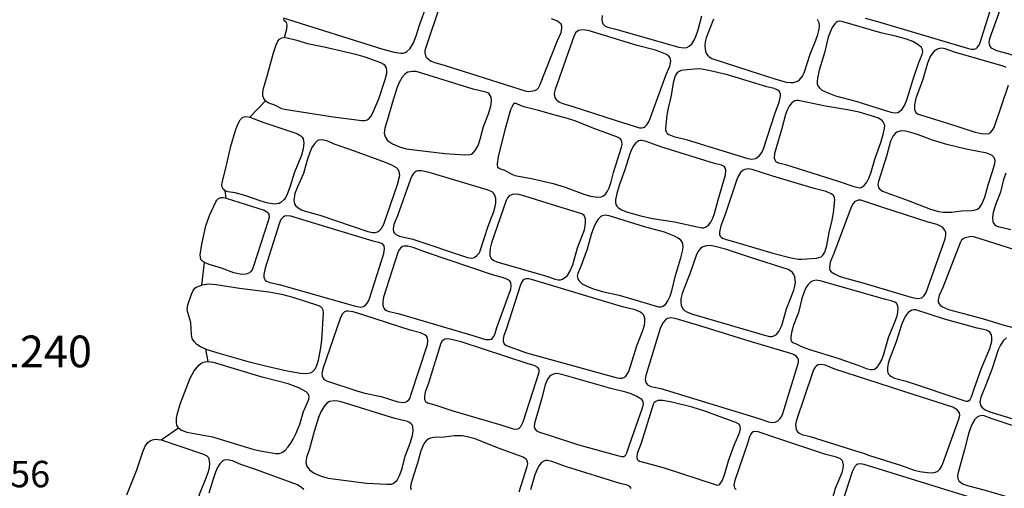
# Model space of a CAD drawing. Units: metres. Extents: x 435039.4 to 435052.1, y 387595.4 to 387618.1.
# Drawn here: x 435045 to 435047.3, y 387599 to 387600.1 of the extents above; entities that cross this region are included whole.
import ezdxf

# ---------------------------------------------------------------- set-up
doc = ezdxf.new("R2010")
doc.units = ezdxf.units.M
for name, color, linetype in [('wPlan_Context_Interface', 10, 'Continuous'), ('wPlan_Context_No', 7, 'Continuous'), ('wPlan_Detail', 151, 'Continuous'), ('wPlan_Level', 102, 'Continuous')]:
    doc.layers.add(name, color=color, linetype=linetype)
doc.styles.add('Contexts', font='arial.ttf', dxfattribs={"height": 1.5})
doc.styles.add('Levels', font='arial.ttf', dxfattribs={"height": 1.25})

msp = doc.modelspace()

# ---------------------------------------------------------------- linework, layer by layer
at = {"layer": 'wPlan_Context_Interface'}
msp.add_lwpolyline([(435045.2461, 387598.9348), (435045.2698, 387598.9944), (435045.2837, 387599.0363), (435045.2896, 387599.0499), (435045.2955, 387599.0584), (435045.3009, 387599.0628), (435045.3069, 387599.0653), (435045.3133, 387599.0663), (435045.3274, 387599.0649), (435045.368, 387599.0936), (435045.3645, 387599.0993), (435045.3631, 387599.1057), (435045.3636, 387599.1162), (435045.3657, 387599.1279), (435045.3729, 387599.1515), (435045.3958, 387599.2106), (435045.405, 387599.2277), (435045.4161, 387599.2412), (435045.421, 387599.245), (435045.426, 387599.2476), (435045.4311, 387599.249), (435045.4379, 387599.2497), (435045.433, 387599.2796), (435045.42, 387599.2848), (435045.4112, 387599.2902), (435045.4048, 387599.297), (435045.4008, 387599.3043), (435045.3985, 387599.3142), (435045.397, 387599.3426), (435045.3899, 387599.3661), (435045.3886, 387599.3733), (435045.3904, 387599.3837), (435045.3985, 387599.4092), (435045.4025, 387599.4179), (435045.4065, 387599.4233), (435045.4099, 387599.426), (435045.4236, 387599.4307), (435045.4292, 387599.484), (435045.4249, 387599.4869), (435045.4213, 387599.4913), (435045.4198, 387599.4965), (435045.4197, 387599.5025), (435045.4235, 387599.5275), (435045.4331, 387599.5706), (435045.4417, 387599.5952), (435045.4561, 387599.6272), (435045.4587, 387599.6314), (435045.4625, 387599.6351), (435045.468, 387599.6375), (435045.4741, 387599.6377), (435045.4812, 387599.6361), (435045.4787, 387599.6536), (435045.474, 387599.6572), (435045.4713, 387599.6625), (435045.4707, 387599.6666), (435045.471, 387599.6733), (435045.4799, 387599.7068), (435045.4919, 387599.7588), (435045.5017, 387599.7938), (435045.5076, 387599.8098), (435045.514, 387599.8212), (435045.5206, 387599.8275), (435045.5265, 387599.829), (435045.5369, 387599.8273), (435045.5737, 387599.8665), (435045.5698, 387599.8715), (435045.5676, 387599.8782), (435045.5674, 387599.8868), (435045.569, 387599.8955), (435045.5787, 387599.9278), (435045.5928, 387599.9799), (435045.5988, 387599.9987), (435045.6031, 387600.0072), (435045.6073, 387600.0123), (435045.6126, 387600.0153), (435045.6184, 387600.0157), (435045.6239, 387600.0361), (435045.6254, 387600.0453), (435045.6237, 387600.0511), (435045.6192, 387600.0543), (435045.6181, 387600.0559), (435045.6173, 387600.0592)], dxfattribs=at)
at = {"layer": 'wPlan_Detail'}
for points in [[(435045.6154, 387600.062), (435045.8513, 387599.988), (435045.8779, 387599.9811), (435045.894, 387599.9788), (435045.899, 387599.9792), (435045.9037, 387599.9805), (435045.9079, 387599.9826), (435045.9152, 387599.9892), (435045.9237, 387600.0031), (435045.9301, 387600.0196), (435045.9378, 387600.0453), (435045.9543, 387600.0909), (435045.9582, 387600.1046), (435045.9596, 387600.1153), (435045.9591, 387600.122), (435045.9571, 387600.128), (435045.9532, 387600.1328), (435045.9472, 387600.1361), (435045.9432, 387600.1372), (435045.9099, 387600.1436), (435045.6779, 387600.2024)], [(435045.9862, 387600.0905), (435045.9541, 387599.9973), (435045.9506, 387599.985), (435045.9503, 387599.9805), (435045.952, 387599.9728), (435045.9538, 387599.9696), (435045.959, 387599.9643), (435045.9658, 387599.96), (435045.9738, 387599.9567), (435045.9988, 387599.9496), (435046.0908, 387599.9204), (435046.1904, 387599.8887), (435046.1952, 387599.8882), (435046.2008, 387599.8888), (435046.211, 387599.8907), (435046.2157, 387599.8931), (435046.2191, 387599.8967), (435046.2224, 387599.9029), (435046.2639, 387600.0086), (435046.2725, 387600.0276), (435046.2748, 387600.0379), (435046.2744, 387600.0428), (435046.2726, 387600.0471), (435046.269, 387600.0509), (435046.2644, 387600.0542), (435046.2501, 387600.0601)], [(435046.9914, 387600.0612), (435047.0209, 387600.054), (435047.2359, 387599.9895), (435047.2428, 387599.9881), (435047.2496, 387599.9883), (435047.2538, 387599.9899), (435047.2567, 387599.992), (435047.26, 387599.9965), (435047.2624, 387600.002), (435047.2959, 387600.1075)], [(435047.3182, 387600.1028), (435047.2855, 387600.0125), (435047.284, 387600.0044), (435047.2854, 387599.9968), (435047.2878, 387599.9933), (435047.2913, 387599.9904), (435047.302, 387599.9855), (435047.3286, 387599.9781), (435047.4845, 387599.9255), (435047.5157, 387599.9138), (435047.5285, 387599.9108), (435047.5375, 387599.9107), (435047.5414, 387599.9117), (435047.5461, 387599.9151), (435047.5497, 387599.9201), (435047.5523, 387599.9261), (435047.5858, 387600.0315), (435047.5879, 387600.0417), (435047.5877, 387600.0514), (435047.5855, 387600.0569), (435047.5826, 387600.0601)], [(435046.3702, 387600.0676), (435046.3694, 387600.0575), (435046.3699, 387600.0527), (435046.3715, 387600.0485), (435046.3735, 387600.0459), (435046.3773, 387600.0429), (435046.3856, 387600.0397), (435046.3991, 387600.0365), (435046.5508, 387599.9932), (435046.5628, 387599.9913), (435046.5703, 387599.9923), (435046.5759, 387599.9952), (435046.5821, 387600.0012), (435046.5873, 387600.0092), (435046.5916, 387600.0186), (435046.5967, 387600.0343), (435046.6051, 387600.0674)], [(435046.6332, 387600.059), (435046.6157, 387600.0148), (435046.6133, 387600.0056), (435046.6123, 387599.9964), (435046.614, 387599.983), (435046.6163, 387599.9774), (435046.6193, 387599.9731), (435046.6229, 387599.9698), (435046.6294, 387599.966), (435046.7186, 387599.9372), (435046.7778, 387599.9178), (435046.8051, 387599.9104), (435046.8155, 387599.9094), (435046.8222, 387599.9098), (435046.8313, 387599.9125), (435046.8367, 387599.9159), (435046.8433, 387599.9241), (435046.8471, 387599.9326), (435046.8616, 387599.9763), (435046.8754, 387600.0096), (435046.88, 387600.0228), (435046.8829, 387600.0355), (435046.8835, 387600.0435), (435046.8827, 387600.0505), (435046.8786, 387600.0586)], [(435045.5738, 387599.8664), (435045.5816, 387599.8616), (435045.5964, 387599.8561), (435045.6118, 387599.8484), (435045.6185, 387599.8463), (435045.7338, 387599.8284), (435045.8018, 387599.82), (435045.8097, 387599.82), (435045.8139, 387599.8212), (435045.819, 387599.8246), (435045.8231, 387599.8295), (435045.8276, 387599.8378), (435045.842, 387599.871), (435045.857, 387599.9168), (435045.8604, 387599.9311), (435045.8607, 387599.9377), (435045.8597, 387599.9438), (435045.8557, 387599.9503), (435045.8521, 387599.9532), (435045.8465, 387599.956), (435045.8092, 387599.969), (435045.7873, 387599.9756), (435045.7125, 387599.9934), (435045.6732, 387600.0006), (435045.6512, 387600.0083), (435045.6184, 387600.0157)], [(435047.3253, 387599.9449), (435047.3179, 387599.9479), (435047.203, 387599.9812), (435047.1805, 387599.989), (435047.1729, 387599.9903), (435047.1673, 387599.99), (435047.1627, 387599.9886), (435047.1549, 387599.9835), (435047.1514, 387599.9798), (435047.1456, 387599.9709), (435047.1387, 387599.9549), (435047.1275, 387599.9145), (435047.1112, 387599.8724), (435047.1081, 387599.8566), (435047.1086, 387599.8459), (435047.1117, 387599.8385), (435047.1171, 387599.8345), (435047.1863, 387599.8132), (435047.2517, 387599.7924), (435047.266, 387599.7886), (435047.2785, 387599.7879), (435047.2839, 387599.7893), (435047.2888, 387599.7921), (435047.293, 387599.7967), (435047.2965, 387599.8031), (435047.3308, 387599.9032)], [(435045.5369, 387599.8273), (435045.5678, 387599.8155), (435045.6476, 387599.7887), (435045.6576, 387599.7836), (435045.6607, 387599.7805), (435045.6629, 387599.7767), (435045.6647, 387599.7667), (435045.6632, 387599.7526), (435045.6588, 387599.7375), (435045.6414, 387599.6952), (435045.6324, 387599.6645), (435045.6262, 387599.6475), (435045.6209, 387599.6373), (435045.6178, 387599.633), (435045.6103, 387599.6261), (435045.6059, 387599.6238), (435045.601, 387599.6224), (435045.5957, 387599.6219), (435045.5804, 387599.6244), (435045.5638, 387599.6291), (435045.5251, 387599.6428), (435045.5017, 387599.6485), (435045.4853, 387599.6514), (435045.4787, 387599.6537)], [(435047.3241, 387599.695), (435047.3191, 387599.6804), (435047.3114, 387599.6505), (435047.2999, 387599.6204), (435047.2945, 387599.6021), (435047.2929, 387599.5906), (435047.2938, 387599.5808), (435047.2954, 387599.5767), (435047.2979, 387599.5734), (435047.3015, 387599.5709), (435047.3062, 387599.5694), (435047.3359, 387599.5622)], [(435045.4812, 387599.6361), (435045.5705, 387599.6074), (435045.5769, 387599.604), (435045.5796, 387599.6012), (435045.5813, 387599.5982), (435045.5821, 387599.591), (435045.5803, 387599.5826), (435045.5458, 387599.4755), (435045.5419, 387599.4665), (435045.5386, 387599.4621), (435045.5358, 387599.4598), (435045.5282, 387599.4568), (435045.5178, 387599.4561), (435045.5101, 387599.4569), (435045.4988, 387599.4598), (435045.4694, 387599.471), (435045.4405, 387599.4795), (435045.4292, 387599.484)], [(435047.3482, 387599.513), (435047.2485, 387599.5447), (435047.2438, 387599.5452), (435047.2381, 387599.5447), (435047.228, 387599.5427), (435047.2233, 387599.5404), (435047.2198, 387599.5368), (435047.2166, 387599.5306), (435047.1751, 387599.4248), (435047.1665, 387599.4058), (435047.1642, 387599.3955), (435047.1646, 387599.3907), (435047.1664, 387599.3863), (435047.17, 387599.3825), (435047.1746, 387599.3793), (435047.1889, 387599.3733), (435047.2716, 387599.351), (435047.3168, 387599.3371), (435047.3468, 387599.3292)], [(435045.433, 387599.2796), (435045.4691, 387599.2683), (435045.5355, 387599.2495), (435045.5874, 387599.2364), (435045.6248, 387599.2284), (435045.6567, 387599.2226), (435045.668, 387599.222), (435045.6806, 387599.2233), (435045.686, 387599.2263), (435045.692, 387599.2336), (435045.6961, 387599.2431), (435045.6988, 387599.2535), (435045.7046, 387599.2826), (435045.707, 387599.3005), (435045.7112, 387599.3654), (435045.7102, 387599.3713), (435045.7079, 387599.376), (435045.7044, 387599.3795), (435045.7, 387599.3819), (435045.639, 387599.4016), (435045.6159, 387599.4079), (435045.5819, 387599.4138), (435045.5126, 387599.4223), (435045.4573, 387599.4316), (435045.4402, 387599.4325), (435045.4236, 387599.4307)], [(435047.326, 387599.306), (435047.3183, 387599.2989), (435047.3118, 387599.289), (435047.3064, 387599.2775), (435047.2918, 387599.2338), (435047.2748, 387599.1889), (435047.2649, 387599.1657), (435047.2631, 387599.1547), (435047.2647, 387599.1472), (435047.2678, 387599.1423), (435047.2721, 387599.1382), (435047.2773, 387599.1349), (435047.2862, 387599.1309), (435047.4494, 387599.0811)], [(435045.368, 387599.0936), (435045.3752, 387599.0881), (435045.3879, 387599.0834), (435045.4483, 387599.0719), (435045.544, 387599.0432), (435045.5612, 387599.0392), (435045.5979, 387599.0328), (435045.6055, 387599.0329), (435045.6112, 387599.0342), (435045.6153, 387599.0362), (435045.6205, 387599.0406), (435045.6275, 387599.0482), (435045.6339, 387599.057), (435045.6396, 387599.0666), (435045.6463, 387599.0804), (435045.6547, 387599.1019), (435045.6639, 387599.1318), (435045.6734, 387599.153), (435045.6761, 387599.1609), (435045.6769, 387599.1664), (435045.6764, 387599.1699), (435045.6744, 387599.1735), (435045.6697, 387599.1782), (435045.6632, 387599.1826), (435045.6528, 387599.1878), (435045.6275, 387599.197), (435045.5663, 387599.2129), (435045.4507, 387599.2474), (435045.4379, 387599.2494)], [(435047.4848, 387599.0508), (435047.2892, 387599.115), (435047.273, 387599.1213), (435047.2683, 387599.1223), (435047.2614, 387599.1212), (435047.2574, 387599.1192), (435047.2503, 387599.1124), (435047.2444, 387599.1028), (435047.2396, 387599.0913), (435047.2357, 387599.0789), (435047.2269, 387599.0418), (435047.2111, 387598.9849), (435047.2102, 387598.9788), (435047.2108, 387598.973), (435047.2134, 387598.9682), (435047.2181, 387598.9639), (435047.2245, 387598.9603), (435047.2362, 387598.9559), (435047.2755, 387598.9461), (435047.5361, 387598.8691)], [(435045.3272, 387599.0647), (435045.4272, 387599.0314), (435045.4349, 387599.0269), (435045.4379, 387599.0237), (435045.44, 387599.0197), (435045.4415, 387599.0088), (435045.4405, 387598.9993), (435045.4381, 387598.9894), (435045.4328, 387598.974), (435045.4174, 387598.9372), (435045.4081, 387598.9052), (435045.4016, 387598.8883), (435045.3959, 387598.8785), (435045.3887, 387598.871), (435045.3797, 387598.8666), (435045.3745, 387598.8658), (435045.3688, 387598.866), (435045.3583, 387598.8679), (435045.3449, 387598.8715), (435045.3009, 387598.8869), (435045.2494, 387598.8994)], [(435046.1735, 387598.9417), (435046.1925, 387599.0019), (435046.1937, 387599.0082), (435046.1936, 387599.0122), (435046.1925, 387599.016), (435046.1902, 387599.0194), (435046.1832, 387599.0242), (435046.1226, 387599.0462), (435046.0692, 387599.0672), (435046.051, 387599.0722), (435046.0386, 387599.0742), (435046.0199, 387599.0744), (435045.9961, 387599.0713), (435045.9721, 387599.0702), (435045.9639, 387599.0689), (435045.9584, 387599.0668), (435045.9529, 387599.0621), (435045.9483, 387599.0554), (435045.9412, 387599.0387), (435045.9333, 387599.0096), (435045.9231, 387598.9781), (435045.9178, 387598.9592), (435045.9169, 387598.9521), (435045.918, 387598.9475)], [(435046.9133, 387598.9224), (435046.9215, 387598.951), (435046.9369, 387598.9878), (435046.9393, 387598.997), (435046.9402, 387599.0056), (435046.9389, 387599.0129), (435046.9373, 387599.0159), (435046.933, 387599.0198), (435046.9237, 387599.0239), (435046.8988, 387599.0306), (435046.7873, 387599.0673), (435046.7384, 387599.0839), (435046.7301, 387599.0847), (435046.7265, 387599.0835), (435046.7235, 387599.0811), (435046.7212, 387599.078), (435046.7185, 387599.0721), (435046.7138, 387599.0559), (435046.6838, 387598.9691), (435046.6815, 387598.9587), (435046.6818, 387598.9543), (435046.6829, 387598.9516), (435046.6869, 387598.9475)], [(435045.6641, 387598.9474), (435045.6601, 387598.9516), (435045.6495, 387598.9582), (435045.6344, 387598.9639), (435045.5523, 387598.9943), (435045.5156, 387599.0069), (435045.4955, 387599.0152), (435045.4842, 387599.0178), (435045.4762, 387599.017), (435045.4726, 387599.0151), (435045.4661, 387599.0086), (435045.4604, 387598.9994), (435045.4554, 387598.9882), (435045.4491, 387598.9699), (435045.44, 387598.9386)], [(435046.4381, 387598.9502), (435046.4359, 387598.9536), (435046.4337, 387598.9556), (435046.4289, 387598.9577), (435046.4124, 387598.9617), (435046.2855, 387599.0013), (435046.2509, 387599.0137), (435046.2403, 387599.0162), (435046.2368, 387599.0164), (435046.2331, 387599.0157), (435046.2263, 387599.0111), (435046.2204, 387599.0034), (435046.2153, 387598.9935), (435046.2109, 387598.9823), (435046.2005, 387598.9469)], [(435047.2459, 387598.9272), (435047.1445, 387598.9586), (435046.9897, 387599.0066), (435046.9802, 387599.0085), (435046.9742, 387599.0072), (435046.9704, 387599.0049), (435046.9673, 387599.0018), (435046.9637, 387598.9959), (435046.9609, 387598.9894), (435046.9259, 387598.8825)]]:
    msp.add_lwpolyline(points, dxfattribs=at)
for points in [[(435046.8834, 387599.8966), (435046.8895, 387599.8917), (435046.8981, 387599.8871), (435046.9218, 387599.8781), (435046.9694, 387599.8655), (435047.0523, 387599.8394), (435047.0618, 387599.8378), (435047.0693, 387599.8389), (435047.0727, 387599.8407), (435047.0789, 387599.8467), (435047.0844, 387599.8554), (435047.0891, 387599.8659), (435047.0951, 387599.8833), (435047.1048, 387599.9175), (435047.1185, 387599.9564), (435047.1265, 387599.9755), (435047.1279, 387599.9816), (435047.1269, 387599.9878), (435047.1245, 387599.9921), (435047.1161, 387599.9997), (435047.104, 387600.0062), (435047.0896, 387600.0118), (435047.0662, 387600.0184), (435047.0291, 387600.0269), (435046.9363, 387600.0538), (435046.9316, 387600.0542), (435046.9273, 387600.0534), (435046.9234, 387600.0513), (435046.9198, 387600.0483), (435046.9136, 387600.0397), (435046.9086, 387600.0288), (435046.9045, 387600.0166), (435046.8958, 387599.9797), (435046.8832, 387599.9384), (435046.8788, 387599.9194), (435046.8778, 387599.9117), (435046.8783, 387599.9061), (435046.88, 387599.9014)], [(435046.4055, 387599.819), (435046.4578, 387599.8021), (435046.463, 387599.802), (435046.4677, 387599.8033), (435046.4714, 387599.8054), (435046.4757, 387599.8096), (435046.4806, 387599.8185), (435046.5213, 387599.9284), (435046.5296, 387599.9482), (435046.532, 387599.96), (435046.5305, 387599.9676), (435046.5276, 387599.9714), (435046.5202, 387599.9761), (435046.5085, 387599.9814), (435046.4959, 387599.9858), (435046.4526, 387599.9971), (435046.3365, 387600.0322), (435046.3224, 387600.0343), (435046.3137, 387600.0327), (435046.3075, 387600.0276), (435046.3033, 387600.0203), (435046.2585, 387599.8933), (435046.2564, 387599.8837), (435046.2569, 387599.878), (435046.2582, 387599.8741), (435046.261, 387599.8697), (435046.2647, 387599.8661), (435046.2692, 387599.8632), (435046.2768, 387599.8599), (435046.298, 387599.8539)], [(435046.0945, 387599.8864), (435046.0648, 387599.8936), (435045.938, 387599.9335), (435045.9298, 387599.9352), (435045.9217, 387599.9359), (435045.9105, 387599.934), (435045.9039, 387599.9303), (435045.8967, 387599.9219), (435045.8899, 387599.9095), (435045.8845, 387599.896), (435045.8741, 387599.8633), (435045.8625, 387599.8219), (435045.8558, 387599.8016), (435045.8545, 387599.7898), (435045.8565, 387599.781), (435045.8626, 387599.7728), (435045.8738, 387599.7649), (435045.8906, 387599.7574), (435045.9067, 387599.7531), (435045.9978, 387599.7415), (435046.0466, 387599.7385), (435046.0567, 387599.7391), (435046.0605, 387599.7404), (435046.0639, 387599.7424), (435046.0698, 387599.7484), (435046.0766, 387599.7608), (435046.0816, 387599.7754), (435046.0893, 387599.8053), (435046.1009, 387599.8354), (435046.1062, 387599.8537), (435046.1078, 387599.8652), (435046.107, 387599.875), (435046.1053, 387599.8791), (435046.1028, 387599.8824), (435046.0992, 387599.8849)], [(435046.6654, 387599.7449), (435046.7145, 387599.7299), (435046.7236, 387599.7281), (435046.7322, 387599.7295), (435046.7358, 387599.7313), (435046.742, 387599.7368), (435046.747, 387599.7443), (435046.751, 387599.753), (435046.7782, 387599.8357), (435046.7886, 387599.8631), (435046.7916, 387599.8775), (435046.7913, 387599.8828), (435046.7902, 387599.8867), (435046.788, 387599.8894), (435046.7848, 387599.8916), (435046.7762, 387599.895), (435046.7589, 387599.8993), (435046.6658, 387599.9274), (435046.6222, 387599.9381), (435046.6054, 387599.9412), (435046.5972, 387599.9416), (435046.5624, 387599.939), (435046.5568, 387599.9379), (435046.5517, 387599.9357), (435046.5474, 387599.9322), (435046.5428, 387599.9251), (435046.5378, 387599.9091), (435046.5328, 387599.8786), (435046.5255, 387599.849), (435046.5224, 387599.8321), (435046.5193, 387599.8015), (435046.5197, 387599.7964), (435046.5216, 387599.7919), (435046.5239, 387599.7893), (435046.5276, 387599.7869), (435046.5396, 387599.7819), (435046.5682, 387599.7746)], [(435046.3459, 387599.8024), (435046.3076, 387599.8179), (435046.2882, 387599.8248), (435046.247, 387599.8351), (435046.2222, 387599.8429), (435046.1875, 387599.8514), (435046.1784, 387599.8544), (435046.1664, 387599.8599), (435046.1637, 387599.8602), (435046.161, 387599.8595), (435046.1567, 387599.8528), (435046.1533, 387599.8451), (435046.1414, 387599.8035), (435046.1243, 387599.7348), (435046.1213, 387599.7174), (435046.1213, 387599.7137), (435046.1223, 387599.7099), (435046.1268, 387599.7066), (435046.1386, 387599.7027), (435046.156, 387599.6927), (435046.1632, 387599.6899), (435046.2029, 387599.6829), (435046.254, 387599.6708), (435046.2821, 387599.6624), (435046.3268, 387599.6459), (435046.3426, 387599.6411), (435046.359, 387599.6384), (435046.3678, 387599.6393), (435046.3715, 387599.6409), (435046.3778, 387599.6458), (435046.3827, 387599.6527), (435046.3866, 387599.6609), (435046.3909, 387599.6747), (435046.3963, 387599.6964), (435046.4154, 387599.7568), (435046.4168, 387599.7631), (435046.4167, 387599.7691), (435046.4154, 387599.7728), (435046.4129, 387599.7761), (435046.406, 387599.7806)], [(435046.7798, 387599.7236), (435046.782, 387599.7217), (435046.7868, 387599.7196), (435046.8033, 387599.7155), (435046.9302, 387599.6759), (435046.9649, 387599.6635), (435046.9754, 387599.661), (435046.9789, 387599.6608), (435046.9826, 387599.6616), (435046.9894, 387599.6661), (435046.9953, 387599.6738), (435047.0004, 387599.6837), (435047.0048, 387599.6949), (435047.0152, 387599.7303), (435047.0287, 387599.7674), (435047.0346, 387599.7864), (435047.0377, 387599.8013), (435047.0378, 387599.8071), (435047.0367, 387599.812), (435047.0346, 387599.8162), (435047.0316, 387599.8197), (435047.0234, 387599.8251), (435047.0094, 387599.8301), (435046.9775, 387599.8391), (435046.9497, 387599.8452), (435046.8982, 387599.8532), (435046.8333, 387599.8673), (435046.829, 387599.8673), (435046.825, 387599.8662), (435046.818, 387599.8614), (435046.8122, 387599.8538), (435046.8074, 387599.8443), (435046.8035, 387599.8338), (435046.7948, 387599.8009), (435046.7772, 387599.742), (435046.7766, 387599.731), (435046.7777, 387599.7271)], [(435047.0931, 387599.631), (435047.1465, 387599.61), (435047.1648, 387599.605), (435047.1771, 387599.603), (435047.1958, 387599.6028), (435047.2196, 387599.6059), (435047.2437, 387599.6071), (435047.2518, 387599.6083), (435047.2574, 387599.6105), (435047.2629, 387599.6152), (435047.2675, 387599.6218), (435047.2745, 387599.6385), (435047.2824, 387599.6677), (435047.2926, 387599.6992), (435047.2979, 387599.718), (435047.2988, 387599.7251), (435047.2977, 387599.7297), (435047.2955, 387599.7331), (435047.2918, 387599.7366), (435047.2873, 387599.7394), (435047.2795, 387599.7423), (435047.2304, 387599.7518), (435047.1847, 387599.7627), (435047.1506, 387599.7731), (435047.1154, 387599.7864), (435047.0995, 387599.7915), (435047.0874, 387599.7941), (435047.0788, 387599.7951), (435047.0742, 387599.7948), (435047.0665, 387599.792), (435047.0632, 387599.7896), (435047.0578, 387599.7833), (435047.0519, 387599.771), (435047.0422, 387599.7355), (435047.0232, 387599.6753), (435047.022, 387599.669), (435047.0222, 387599.665), (435047.0232, 387599.6613), (435047.0255, 387599.6578), (435047.0325, 387599.653)], [(435045.8577, 387599.7201), (435045.7756, 387599.7505), (435045.7389, 387599.7631), (435045.7188, 387599.7714), (435045.7074, 387599.774), (435045.6995, 387599.7732), (435045.6959, 387599.7713), (435045.6894, 387599.7648), (435045.6836, 387599.7556), (435045.6786, 387599.7444), (435045.6724, 387599.7261), (435045.6633, 387599.6948), (435045.6493, 387599.6632), (435045.6434, 387599.647), (435045.641, 387599.6316), (435045.6425, 387599.6227), (435045.6445, 387599.6189), (435045.6508, 387599.6129), (435045.6589, 387599.6088), (435045.6679, 387599.6055), (435045.7021, 387599.5958), (435045.816, 387599.5571), (435045.8269, 387599.5549), (435045.8332, 387599.5552), (435045.8386, 387599.5568), (435045.8433, 387599.5596), (435045.8473, 387599.5635), (435045.8536, 387599.5744), (435045.886, 387599.6688), (435045.8914, 387599.6894), (435045.8902, 387599.6986), (435045.8874, 387599.7036), (435045.8834, 387599.7078), (435045.8727, 387599.7144)], [(435046.6592, 387599.7098), (435046.6569, 387599.7118), (435046.6522, 387599.7139), (435046.6356, 387599.7179), (435046.5087, 387599.7575), (435046.4741, 387599.7699), (435046.4636, 387599.7724), (435046.4601, 387599.7726), (435046.4564, 387599.7718), (435046.4496, 387599.7673), (435046.4437, 387599.7596), (435046.4386, 387599.7497), (435046.4342, 387599.7385), (435046.4237, 387599.7031), (435046.4103, 387599.6661), (435046.4044, 387599.647), (435046.4013, 387599.6321), (435046.4012, 387599.6263), (435046.4022, 387599.6214), (435046.4043, 387599.6173), (435046.4073, 387599.6138), (435046.4156, 387599.6084), (435046.4295, 387599.6033), (435046.4614, 387599.5943), (435046.4892, 387599.5882), (435046.5407, 387599.5802), (435046.6057, 387599.5661), (435046.61, 387599.5662), (435046.614, 387599.5673), (435046.621, 387599.572), (435046.6268, 387599.5796), (435046.6316, 387599.5891), (435046.6355, 387599.5997), (435046.6442, 387599.6325), (435046.6618, 387599.6914), (435046.6624, 387599.7025), (435046.6613, 387599.7064)], [(435046.116, 387599.6435), (435046.1132, 387599.6477), (435046.1095, 387599.6509), (435046.098, 387599.6558), (435045.9604, 387599.6969), (435045.9428, 387599.7007), (435045.9348, 387599.7007), (435045.9305, 387599.6996), (435045.9267, 387599.6975), (435045.9234, 387599.6942), (435045.9205, 387599.6898), (435045.9166, 387599.6808), (435045.886, 387599.5945), (435045.8775, 387599.5736), (435045.8756, 387599.5639), (435045.8768, 387599.5568), (435045.8782, 387599.5543), (435045.8821, 387599.5503), (435045.8904, 387599.5462), (435045.9225, 387599.5393), (435046.0517, 387599.4958), (435046.0606, 387599.4941), (435046.0658, 387599.4948), (435046.0688, 387599.4963), (435046.0736, 387599.5003), (435046.0792, 387599.5065), (435046.0808, 387599.5095), (435046.0999, 387599.5701), (435046.1136, 387599.6048), (435046.117, 387599.6167), (435046.1183, 387599.6247), (435046.1182, 387599.6356)], [(435046.7736, 387599.6885), (435046.7244, 387599.7036), (435046.7154, 387599.7053), (435046.7068, 387599.7039), (435046.7032, 387599.7021), (435046.6969, 387599.6966), (435046.692, 387599.6892), (435046.688, 387599.6804), (435046.6608, 387599.5977), (435046.6504, 387599.5704), (435046.6474, 387599.5559), (435046.6476, 387599.5506), (435046.6487, 387599.5467), (435046.6509, 387599.544), (435046.6542, 387599.5418), (435046.6628, 387599.5384), (435046.6801, 387599.5341), (435046.7732, 387599.506), (435046.8168, 387599.4953), (435046.8335, 387599.4922), (435046.8418, 387599.4918), (435046.8766, 387599.4944), (435046.8822, 387599.4956), (435046.8873, 387599.4977), (435046.8916, 387599.5012), (435046.8962, 387599.5083), (435046.9011, 387599.5243), (435046.9062, 387599.5548), (435046.9134, 387599.5845), (435046.9166, 387599.6013), (435046.9197, 387599.6319), (435046.9193, 387599.637), (435046.9174, 387599.6416), (435046.9151, 387599.6442), (435046.9114, 387599.6466), (435046.8994, 387599.6515), (435046.8707, 387599.6588)], [(435046.2527, 387599.6202), (435046.1873, 387599.641), (435046.173, 387599.6448), (435046.1605, 387599.6455), (435046.1551, 387599.6441), (435046.1502, 387599.6413), (435046.146, 387599.6368), (435046.1425, 387599.6303), (435046.1082, 387599.5303), (435046.1054, 387599.518), (435046.1039, 387599.506), (435046.1045, 387599.4998), (435046.1079, 387599.493), (435046.1137, 387599.4885), (435046.1211, 387599.4856), (435046.236, 387599.4522), (435046.2585, 387599.4444), (435046.2661, 387599.4431), (435046.2717, 387599.4435), (435046.2762, 387599.4448), (435046.2841, 387599.45), (435046.2875, 387599.4536), (435046.2934, 387599.4625), (435046.3002, 387599.4785), (435046.3115, 387599.5189), (435046.3278, 387599.561), (435046.3308, 387599.5769), (435046.3304, 387599.5876), (435046.3273, 387599.5949), (435046.3219, 387599.5989)], [(435047.0335, 387599.6144), (435046.9812, 387599.6313), (435046.976, 387599.6314), (435046.9713, 387599.6301), (435046.9676, 387599.628), (435046.9632, 387599.6238), (435046.9584, 387599.6149), (435046.9177, 387599.505), (435046.9093, 387599.4852), (435046.907, 387599.4734), (435046.9085, 387599.4658), (435046.9113, 387599.4621), (435046.9188, 387599.4573), (435046.9304, 387599.452), (435046.9431, 387599.4476), (435046.9863, 387599.4364), (435047.1025, 387599.4013), (435047.1166, 387599.3991), (435047.1253, 387599.4007), (435047.1315, 387599.4058), (435047.1356, 387599.4131), (435047.1805, 387599.5401), (435047.1825, 387599.5497), (435047.1821, 387599.5554), (435047.1808, 387599.5593), (435047.178, 387599.5637), (435047.1743, 387599.5673), (435047.1698, 387599.5702), (435047.1622, 387599.5735), (435047.141, 387599.5795)], [(435045.719, 387599.5677), (435045.6341, 387599.5935), (435045.6234, 387599.5945), (435045.6191, 387599.5935), (435045.6155, 387599.5915), (435045.6103, 387599.5854), (435045.6068, 387599.5775), (435045.5734, 387599.4703), (435045.5702, 387599.4559), (435045.5702, 387599.4492), (435045.5712, 387599.4454), (435045.5731, 387599.4424), (435045.576, 387599.4401), (435045.584, 387599.4367), (435045.6061, 387599.4322), (435045.787, 387599.3805), (435045.7987, 387599.3787), (435045.8055, 387599.3798), (435045.8103, 387599.3829), (435045.8144, 387599.388), (435045.8178, 387599.3943), (435045.8213, 387599.4035), (435045.8534, 387599.5051), (435045.8552, 387599.5163), (435045.854, 387599.5238), (435045.8502, 387599.5281), (435045.8444, 387599.5308), (435045.8286, 387599.5348)], [(435046.5556, 387599.5368), (435046.5494, 387599.5417), (435046.5409, 387599.5464), (435046.5171, 387599.5554), (435046.4696, 387599.568), (435046.3866, 387599.5941), (435046.3772, 387599.5956), (435046.3697, 387599.5946), (435046.3663, 387599.5928), (435046.3601, 387599.5867), (435046.3546, 387599.578), (435046.3499, 387599.5675), (435046.3439, 387599.5501), (435046.3342, 387599.5159), (435046.3205, 387599.4771), (435046.3124, 387599.4579), (435046.3111, 387599.4518), (435046.3121, 387599.4456), (435046.3145, 387599.4413), (435046.3229, 387599.4337), (435046.3349, 387599.4272), (435046.3494, 387599.4217), (435046.3728, 387599.415), (435046.4099, 387599.4065), (435046.5027, 387599.3796), (435046.5074, 387599.3792), (435046.5117, 387599.3801), (435046.5156, 387599.3821), (435046.5192, 387599.3851), (435046.5254, 387599.3937), (435046.5304, 387599.4046), (435046.5345, 387599.4168), (435046.5431, 387599.4537), (435046.5558, 387599.495), (435046.5602, 387599.514), (435046.5611, 387599.5217), (435046.5607, 387599.5273), (435046.559, 387599.5321)], [(435046.1535, 387599.4366), (435046.1512, 387599.4401), (435046.1477, 387599.443), (435046.1369, 387599.448), (435046.1103, 387599.4553), (435045.9545, 387599.5079), (435045.9233, 387599.5197), (435045.9104, 387599.5226), (435045.9015, 387599.5228), (435045.8975, 387599.5217), (435045.8928, 387599.5183), (435045.8893, 387599.5133), (435045.8867, 387599.5074), (435045.8532, 387599.4019), (435045.8511, 387599.3917), (435045.8513, 387599.3821), (435045.8535, 387599.3765), (435045.8563, 387599.3733), (435045.86, 387599.3708), (435045.8664, 387599.3682), (435045.8871, 387599.3636), (435046.0637, 387599.3113), (435046.0858, 387599.3041), (435046.095, 387599.3021), (435046.1036, 387599.3017), (435046.1073, 387599.3029), (435046.1104, 387599.3052), (435046.1129, 387599.3083), (435046.1157, 387599.3142), (435046.1208, 387599.3307), (435046.1535, 387599.4209), (435046.155, 387599.429)], [(435046.7204, 387599.4962), (435046.6611, 387599.5157), (435046.6339, 387599.523), (435046.6235, 387599.524), (435046.6168, 387599.5237), (435046.6077, 387599.521), (435046.6023, 387599.5175), (435046.5957, 387599.5093), (435046.5919, 387599.5009), (435046.5774, 387599.4571), (435046.5636, 387599.4238), (435046.559, 387599.4106), (435046.5561, 387599.3979), (435046.5555, 387599.3899), (435046.5563, 387599.3829), (435046.5604, 387599.3748), (435046.5646, 387599.3707), (435046.5697, 387599.3674), (435046.5814, 387599.3625), (435046.7534, 387599.3124), (435046.7652, 387599.3093), (435046.7699, 387599.3091), (435046.7742, 387599.3098), (435046.7817, 387599.314), (435046.7877, 387599.3211), (435046.7947, 387599.3353), (435046.8058, 387599.3744), (435046.8233, 387599.4186), (435046.8256, 387599.4278), (435046.8267, 387599.437), (435046.825, 387599.4504), (435046.8227, 387599.4561), (435046.8197, 387599.4603), (435046.816, 387599.4636), (435046.8096, 387599.4674)], [(435046.4675, 387599.3606), (435046.4639, 387599.3644), (435046.4592, 387599.3675), (435046.4475, 387599.3722), (435046.4181, 387599.3794), (435046.2031, 387599.4439), (435046.1962, 387599.4453), (435046.1894, 387599.4451), (435046.1851, 387599.4436), (435046.1823, 387599.4414), (435046.179, 387599.4369), (435046.1765, 387599.4314), (435046.1431, 387599.3259), (435046.1377, 387599.3112), (435046.1358, 387599.303), (435046.1358, 387599.2972), (435046.1379, 387599.2918), (435046.1426, 387599.2881), (435046.1913, 387599.2702), (435046.4056, 387599.2118), (435046.4116, 387599.2107), (435046.4173, 387599.2109), (435046.4214, 387599.2124), (435046.4254, 387599.2156), (435046.429, 387599.2201), (435046.4326, 387599.2268), (435046.452, 387599.2871), (435046.4661, 387599.3231), (435046.4697, 387599.336), (435046.4709, 387599.3442), (435046.4706, 387599.352), (435046.4694, 387599.3569)], [(435047.0674, 387599.3849), (435047.0655, 387599.3876), (435047.0616, 387599.3905), (435047.0534, 387599.3937), (435047.0399, 387599.3969), (435046.8882, 387599.4402), (435046.8762, 387599.4421), (435046.8687, 387599.4411), (435046.8631, 387599.4383), (435046.8569, 387599.4323), (435046.8517, 387599.4243), (435046.8474, 387599.4148), (435046.8423, 387599.3992), (435046.8339, 387599.366), (435046.8223, 387599.3358), (435046.8179, 387599.322), (435046.8156, 387599.3093), (435046.8158, 387599.3021), (435046.8167, 387599.2991), (435046.8181, 387599.2965), (435046.82, 387599.2951), (435046.8267, 387599.2927), (435046.8425, 387599.2851), (435046.8602, 387599.2783), (435046.9273, 387599.2578), (435046.9769, 387599.2406), (435046.9962, 387599.2329), (435047.0052, 387599.2311), (435047.0094, 387599.2311), (435047.0139, 387599.2323), (435047.0203, 387599.237), (435047.0258, 387599.2445), (435047.0307, 387599.254), (435047.035, 387599.2648), (435047.048, 387599.3093), (435047.0619, 387599.3427), (435047.0671, 387599.3581), (435047.0688, 387599.3658), (435047.0696, 387599.3759), (435047.0691, 387599.3807)], [(435045.8063, 387599.3594), (435045.7807, 387599.3671), (435045.7692, 387599.3694), (435045.7646, 387599.369), (435045.7608, 387599.3675), (435045.7552, 387599.3622), (435045.7504, 387599.352), (435045.7096, 387599.2324), (435045.7074, 387599.2213), (435045.7076, 387599.2162), (435045.709, 387599.2117), (435045.7124, 387599.2076), (435045.7182, 387599.2045), (435045.7896, 387599.1804), (435045.809, 387599.1754), (435045.8471, 387599.1676), (435045.8869, 387599.1548), (435045.8999, 387599.1531), (435045.9063, 387599.1544), (435045.9124, 387599.1592), (435045.9155, 387599.1644), (435045.9177, 387599.1703), (435045.9566, 387599.2902), (435045.958, 387599.2992), (435045.9567, 387599.306), (435045.9542, 387599.3098), (435045.9505, 387599.3129), (435045.9403, 387599.3176), (435045.9161, 387599.3239)], [(435047.1795, 387599.3503), (435047.1114, 387599.3722), (435047.1064, 387599.3723), (435047.1017, 387599.3711), (435047.0935, 387599.3656), (435047.0866, 387599.3567), (435047.0783, 387599.3394), (435047.0652, 387599.2963), (435047.0491, 387599.2557), (435047.0462, 387599.2456), (435047.0445, 387599.236), (435047.0446, 387599.2275), (435047.0454, 387599.2238), (435047.0468, 387599.2205), (435047.0497, 387599.2171), (435047.0537, 387599.2144), (435047.0612, 387599.211), (435047.0886, 387599.2034), (435047.2273, 387599.1574), (435047.2302, 387599.1566), (435047.2347, 387599.1567), (435047.2398, 387599.1602), (435047.2433, 387599.1663), (435047.249, 387599.1858), (435047.2667, 387599.2346), (435047.2865, 387599.2808), (435047.2908, 387599.2983), (435047.2913, 387599.3071), (435047.2904, 387599.3132), (435047.2867, 387599.3192), (435047.2829, 387599.322), (435047.2784, 387599.3239), (435047.2568, 387599.3285)], [(435046.7171, 387599.2983), (435046.6007, 387599.3342), (435046.5421, 387599.3514), (435046.5319, 387599.3534), (435046.5241, 387599.3519), (435046.5195, 387599.3489), (435046.5141, 387599.3424), (435046.5101, 387599.3354), (435046.5072, 387599.3279), (435046.473, 387599.217), (435046.4715, 387599.2072), (435046.4729, 387599.2001), (435046.4769, 387599.195), (435046.485, 387599.1908), (435046.5082, 387599.1859), (435046.7405, 387599.1156), (435046.7631, 387599.1075), (435046.7724, 387599.106), (435046.7787, 387599.1069), (435046.7852, 387599.1102), (435046.7901, 387599.1144), (435046.7938, 387599.1196), (435046.7973, 387599.1274), (435046.8335, 387599.2455), (435046.8342, 387599.2491), (435046.8338, 387599.2552), (435046.8327, 387599.2578), (435046.8291, 387599.2622), (435046.8241, 387599.2656), (435046.8182, 387599.2682)], [(435046.2181, 387599.2361), (435046.2091, 387599.2407), (435046.1945, 387599.2449), (435046.0367, 387599.2962), (435046.01, 387599.3031), (435046.0028, 387599.3035), (435045.9977, 387599.3026), (435045.9919, 387599.2991), (435045.9887, 387599.2937), (435045.959, 387599.1989), (435045.9516, 387599.1776), (435045.9494, 387599.1671), (435045.9498, 387599.16), (435045.952, 387599.1553), (435045.9565, 387599.1522), (435045.974, 387599.1477), (435046.0165, 387599.1332), (435046.1302, 387599.1001), (435046.1567, 387599.0915), (435046.1636, 387599.0903), (435046.1703, 387599.091), (435046.1737, 387599.0927), (435046.1777, 387599.0966), (435046.1829, 387599.1077), (435046.2206, 387599.2249), (435046.221, 387599.2314)], [(435047.1029, 387599.1728), (435046.9202, 387599.2321), (435046.8972, 387599.2411), (435046.8882, 387599.2432), (435046.8808, 387599.2422), (435046.8768, 387599.2399), (435046.8735, 387599.2367), (435046.8697, 387599.2306), (435046.8669, 387599.2236), (435046.8292, 387599.1116), (435046.8272, 387599.1009), (435046.8283, 387599.0904), (435046.8301, 387599.0864), (435046.8327, 387599.0831), (435046.8361, 387599.0806), (435046.842, 387599.0779), (435046.8615, 387599.0731), (435046.9764, 387599.0364), (435046.9877, 387599.0337), (435047.0019, 387599.0282), (435047.0778, 387599.0039), (435047.1074, 387598.9933), (435047.121, 387598.9898), (435047.1383, 387598.9875), (435047.1498, 387598.987), (435047.1581, 387598.9883), (435047.1634, 387598.991), (435047.1683, 387598.996), (435047.1722, 387599.0023), (435047.1754, 387599.0094), (435047.2141, 387599.116), (435047.2154, 387599.1231), (435047.2144, 387599.129), (435047.2094, 387599.1357), (435047.1986, 387599.1418)], [(435046.2265, 387599.1612), (435046.2098, 387599.1034), (435046.2092, 387599.0966), (435046.2098, 387599.0929), (435046.2111, 387599.0899), (435046.2143, 387599.0865), (435046.2218, 387599.083), (435046.2471, 387599.0755), (435046.3113, 387599.0542), (435046.4058, 387599.0276), (435046.4162, 387599.0257), (435046.4209, 387599.0259), (435046.4235, 387599.0272), (435046.4258, 387599.0295), (435046.4285, 387599.0344), (435046.4344, 387599.053), (435046.4648, 387599.1382), (435046.4674, 387599.149), (435046.4665, 387599.1557), (435046.4636, 387599.1601), (435046.4506, 387599.1683), (435046.4384, 387599.1736), (435046.4255, 387599.1777), (435046.3907, 387599.1866), (435046.2796, 387599.2176), (435046.2673, 387599.2208), (435046.2618, 387599.2214), (435046.257, 387599.221), (435046.249, 387599.2178), (435046.2458, 387599.2152), (435046.2405, 387599.2082), (435046.2351, 387599.1947)], [(435045.9095, 387599.1079), (435045.8798, 387599.115), (435045.753, 387599.1549), (435045.7448, 387599.1566), (435045.7367, 387599.1573), (435045.7255, 387599.1554), (435045.7189, 387599.1517), (435045.7117, 387599.1433), (435045.7049, 387599.1309), (435045.6995, 387599.1174), (435045.6891, 387599.0847), (435045.6775, 387599.0433), (435045.6708, 387599.023), (435045.6695, 387599.0112), (435045.6715, 387599.0024), (435045.6776, 387598.9943), (435045.6888, 387598.9863), (435045.7056, 387598.9789), (435045.7217, 387598.9745), (435045.8128, 387598.9629), (435045.8616, 387598.9599), (435045.8717, 387598.9605), (435045.8755, 387598.9618), (435045.8789, 387598.9639), (435045.8848, 387598.9698), (435045.8916, 387598.9823), (435045.8966, 387598.9968), (435045.9043, 387599.0267), (435045.9158, 387599.0568), (435045.9212, 387599.0751), (435045.9228, 387599.0866), (435045.922, 387599.0964), (435045.9203, 387599.1005), (435045.9178, 387599.1038), (435045.9142, 387599.1063)], [(435046.6689, 387599.0153), (435046.6818, 387599.0526), (435046.6931, 387599.0772), (435046.6955, 387599.0841), (435046.6966, 387599.0911), (435046.6962, 387599.0963), (435046.6945, 387599.1002), (435046.6918, 387599.1031), (435046.6857, 387599.1063), (435046.6492, 387599.1191), (435046.6153, 387599.132), (435046.5824, 387599.1422), (435046.5345, 387599.1538), (435046.5136, 387599.1579), (435046.5065, 387599.1582), (435046.5013, 387599.1576), (435046.4966, 387599.1559), (435046.4927, 387599.1528), (435046.4905, 387599.1488), (435046.4619, 387599.0572), (435046.4529, 387599.033), (435046.4518, 387599.0231), (435046.4528, 387599.0191), (435046.4549, 387599.0165), (435046.4583, 387599.0148), (435046.4851, 387599.0078), (435046.5162, 387598.9986), (435046.6372, 387598.959), (435046.6416, 387598.9581), (435046.6457, 387598.9589), (435046.6482, 387598.9605), (435046.6532, 387598.9683), (435046.6589, 387598.9826)]]:
    msp.add_lwpolyline(points, close=True, dxfattribs=at)

# ---------------------------------------------------------------- texts
at = {"layer": 'wPlan_Context_No', "insert": (435044.9363, 387599.3114), "char_height": 0.075, "attachment_point": 1, "style": 'Contexts'}
msp.add_mtext_dynamic_manual_height_columns('1240', width=0.2855, gutter_width=0.3125, heights=[0], dxfattribs=at)
at = {"layer": 'wPlan_Level', "insert": (435044.8043, 387599.0153), "char_height": 0.0625, "attachment_point": 1, "style": 'Levels'}
msp.add_mtext('70.156', dxfattribs=at)

doc.saveas('drawing.dxf')
